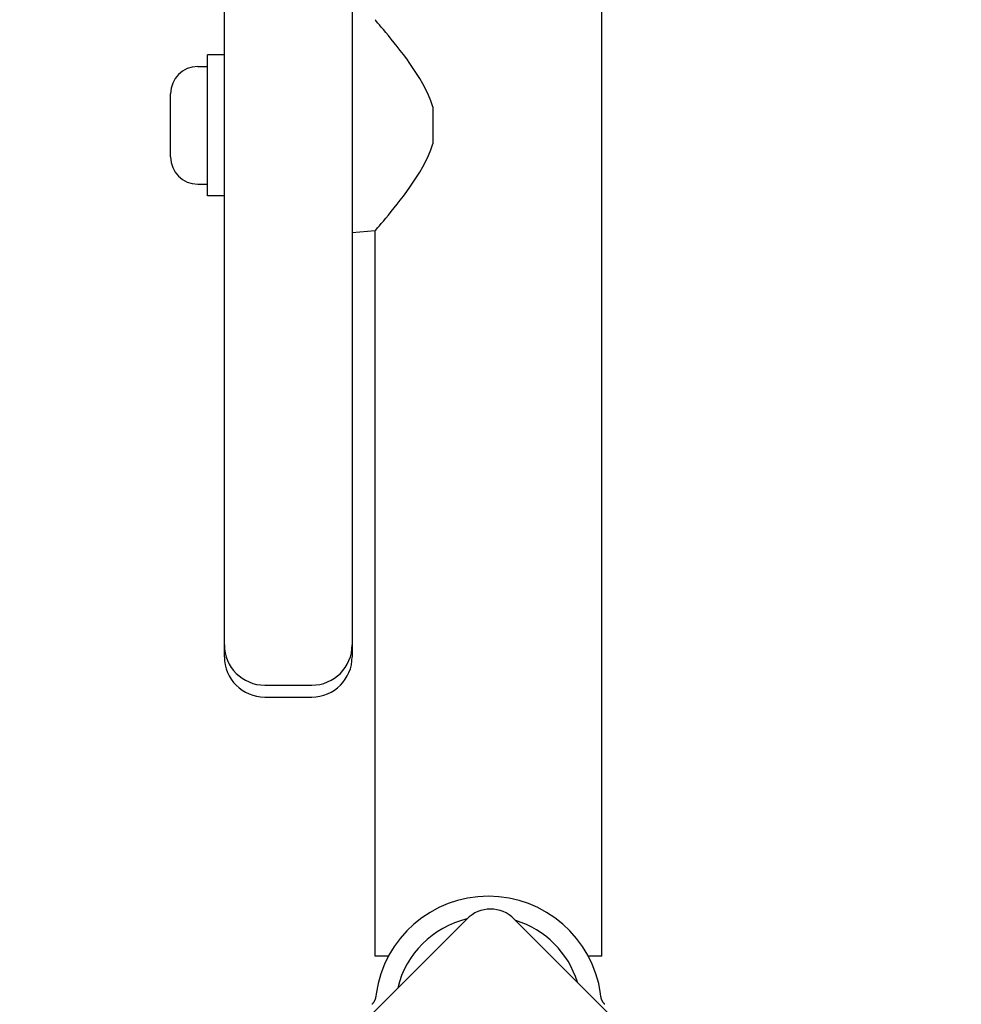
# Model space of a CAD drawing. Units: millimetres. Extents: x -2653 to 2922, y -4701 to 2603.
# Drawn here: x -154 to -14, y 57 to 204 of the extents above; entities that cross this region are included whole.
import ezdxf

# ---------------------------------------------------------------- set-up
doc = ezdxf.new("R2010")
doc.units = ezdxf.units.MM
doc.header["$LTSCALE"] = 100
doc.layers.add('SW_Toestellen', color=2, linetype='Continuous')

msp = doc.modelspace()

# ---------------------------------------------------------------- linework, layer by layer
at = {"layer": 'SW_Toestellen'}
for p, q in [((-67.64, 64.5), (-67.64, 941.5)), ((-123.74, 113.5), (-123.74, 477.45)), ((-104.74, 477.45), (-104.74, 113.5)), ((-126.24, 177.5), (-126.24, 198.5)), ((-123.74, 198.5), (-126.24, 198.5)), ((-127.69, 196.75), (-126.24, 196.75)), ((-131.74, 183.3), (-131.74, 192.7)), ((-92.74, 190.77), (-92.74, 185.23)), ((-127.69, 179.25), (-126.24, 179.25)), ((-123.74, 177.5), (-126.24, 177.5)), ((-101.34, 172.3), (-104.74, 172)), ((-101.34, 64.5), (-101.34, 172.3)), ((-123.74, 110.77), (-123.74, 113.5)), ((-104.74, 113.5), (-104.74, 110.77)), ((-123.74, 109), (-123.74, 110.77)), ((-104.74, 110.77), (-104.74, 109)), ((-117.74, 104.77), (-110.74, 104.77)), ((-117.74, 103), (-110.74, 103)), ((-154.17, 3.54), (-87.71, 70)), ((-80.64, 70), (-14.17, 3.54)), ((-99.34, 64.5), (-101.34, 64.5)), ((-67.64, 64.5), (-69.64, 64.5)), ((-101.18, 58.86), (-101.23, 58.5)), ((-67.76, 58.5), (-67.8, 58.86))]:
    msp.add_line(p, q, dxfattribs=at)
at = {"layer": 'SW_Toestellen', "flags": 128}
for points in [[(-92.74, 190.77), (-93.03, 191.64), (-93.38, 192.5), (-93.78, 193.34), (-94.21, 194.16), (-94.68, 194.95), (-95.16, 195.72), (-95.65, 196.47), (-96.14, 197.18), (-96.63, 197.86), (-97.12, 198.51), (-97.58, 199.12), (-98.04, 199.71), (-98.49, 200.28), (-98.93, 200.83), (-99.35, 201.34), (-99.74, 201.81), (-100.09, 202.23), (-100.41, 202.61), (-100.69, 202.94), (-100.92, 203.21), (-101.11, 203.43), (-101.24, 203.58), (-101.32, 203.67), (-101.34, 203.7)], [(-101.34, 172.3), (-101.32, 172.33), (-101.24, 172.42), (-101.11, 172.57), (-100.92, 172.79), (-100.69, 173.06), (-100.41, 173.39), (-100.09, 173.77), (-99.74, 174.19), (-99.35, 174.66), (-98.93, 175.17), (-98.49, 175.72), (-98.04, 176.29), (-97.58, 176.88), (-97.12, 177.49), (-96.63, 178.14), (-96.14, 178.82), (-95.65, 179.53), (-95.16, 180.28), (-94.68, 181.05), (-94.21, 181.84), (-93.78, 182.66), (-93.38, 183.5), (-93.03, 184.36), (-92.74, 185.23)], [(-101.23, 58.5), (-101.24, 58.45), (-101.25, 58.39), (-101.26, 58.33), (-101.27, 58.27), (-101.29, 58.21), (-101.3, 58.16), (-101.32, 58.1), (-101.34, 58.04), (-101.36, 57.99), (-101.38, 57.94), (-101.4, 57.89), (-101.43, 57.84), (-101.45, 57.79), (-101.48, 57.75), (-101.51, 57.7), (-101.53, 57.65), (-101.56, 57.61), (-101.6, 57.56), (-101.63, 57.52), (-101.66, 57.48), (-101.69, 57.44), (-101.73, 57.4), (-101.76, 57.36), (-101.8, 57.32)], [(-67.19, 57.32), (-67.22, 57.36), (-67.26, 57.4), (-67.29, 57.44), (-67.33, 57.48), (-67.36, 57.52), (-67.39, 57.56), (-67.42, 57.61), (-67.45, 57.65), (-67.48, 57.7), (-67.51, 57.75), (-67.54, 57.79), (-67.56, 57.84), (-67.58, 57.89), (-67.61, 57.94), (-67.63, 57.99), (-67.65, 58.04), (-67.67, 58.1), (-67.68, 58.16), (-67.7, 58.21), (-67.72, 58.27), (-67.73, 58.33), (-67.74, 58.39), (-67.75, 58.45), (-67.76, 58.5)]]:
    msp.add_lwpolyline(points, dxfattribs=at)
at = {"layer": 'SW_Toestellen'}
for centre, radius, start, end in [((-127.69, 192.7), 4.05, 90, 180), ((-127.69, 183.3), 4.05, 180, 270), ((-117.74, 110.77), 6, 180, 270), ((-110.74, 110.77), 6, 270, 0), ((-117.74, 109), 6, 180, 270), ((-110.74, 109), 6, 270, 0), ((-84.49, 56.54), 16.85, 7.9232, 172.0768), ((-84.17, 66.47), 5, 45, 135), ((-84.49, 56.54), 13.85, 103.3763, 166.6236), ((-84.49, 56.54), 13.85, 17.1902, 72.8098)]:
    msp.add_arc(centre, radius, start, end, dxfattribs=at)

doc.saveas('drawing.dxf')
